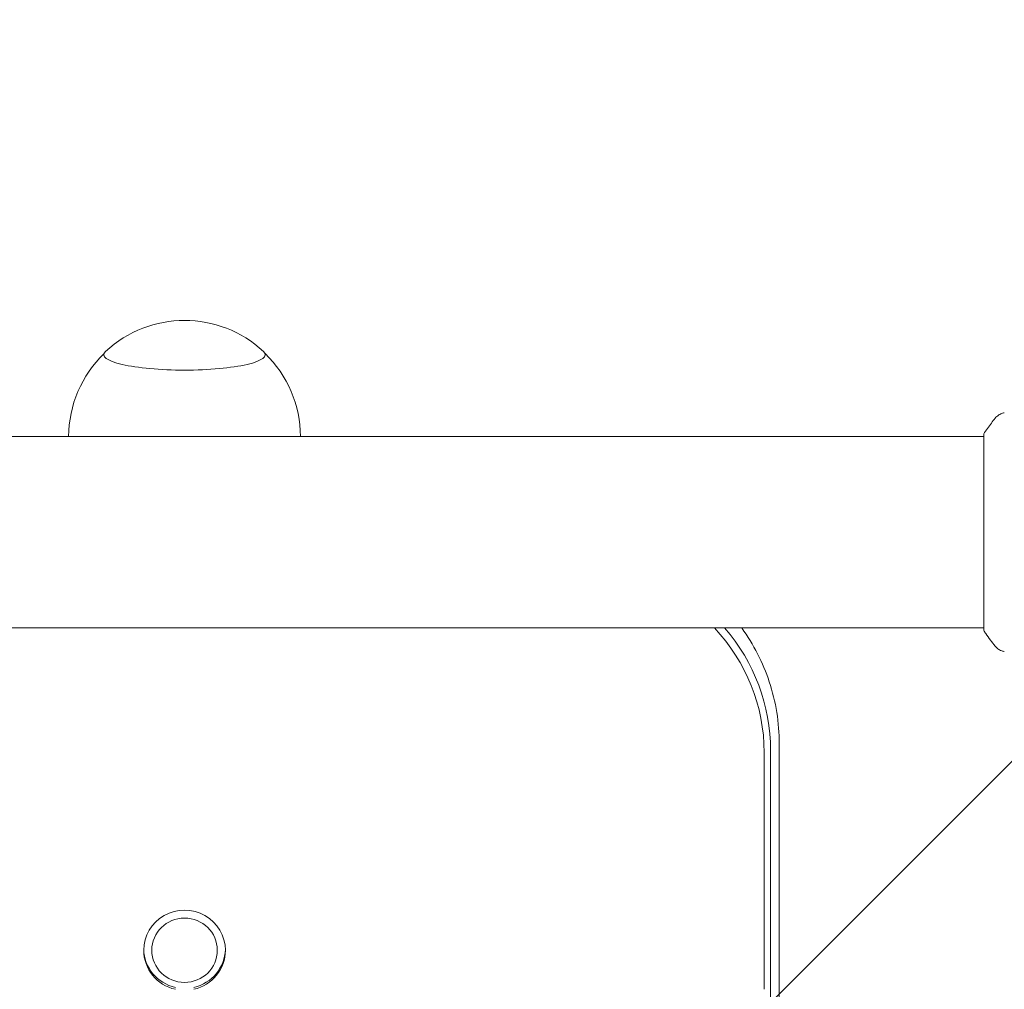
# Model space of a CAD drawing. Units: millimetres. Extents: x -10404 to 10427, y -9317 to 8765.
# Drawn here: x -8383 to -8188, y 4929 to 5121 of the extents above; entities that cross this region are included whole.
import ezdxf

# ---------------------------------------------------------------- set-up
doc = ezdxf.new("R2010")
doc.units = ezdxf.units.MM
doc.header["$LTSCALE"] = 20
doc.linetypes.add('HIDDEN', pattern=[9.525, 6.35, -3.175])
for name, color, linetype in [('2d', 230, 'Continuous'), ('EN16630-TrainingSpace', 20, 'HIDDEN'), ('EN16630-TrainingSpace_Hatch', 20, 'HIDDEN')]:
    doc.layers.add(name, color=color, linetype=linetype)

msp = doc.modelspace()

# ---------------------------------------------------------------- hatches: boundary and pattern name
at = {"layer": 'EN16630-TrainingSpace_Hatch'}
h = msp.add_hatch(dxfattribs=at)
h.set_pattern_fill('ANSI31', color=256, scale=100)
h.set_pattern_definition([(45, (-7150.9, 5560.56), (-224.506, 224.506), [])])
edge = h.paths.add_edge_path()
edge.add_arc((-6609.91, 7142.56), 500, 86.703, 90, ccw=False)
edge.add_arc((-6100.39, 7779.08), 500, 30, 195.9445, ccw=False)
edge.add_line((-5667.38, 8029.08), (-4667.38, 6297.03))
edge.add_arc((-5100.39, 6047.03), 500, -124.7816, 30, ccw=False)
edge.add_arc((-5568.91, 6101.56), 500, 270, 291.5054, ccw=False)
edge.add_line((-5568.91, 5601.56), (-6109.91, 5601.56))
edge.add_line((-6109.91, 5601.56), (-6109.91, 5060.56))
edge.add_arc((-6609.91, 5060.56), 500, -90, 0, ccw=False)
edge.add_arc((-6609.91, 5060.56), 500, 266.703, 270, ccw=False)
edge.add_arc((-7119.43, 4424.03), 500, -135.5615, 15.9445, ccw=False)
edge.add_arc((-8470.5, 4182.72), 1000, 180, 353.75624, ccw=False)
edge.add_line((-9470.5, 4182.72), (-9470.5, 4382.72))
edge.add_arc((-8470.5, 4382.72), 1000, 76.31312, 180, ccw=False)
edge.add_line((-8233.89, 5354.32), (-8552.45, 5906.08))
edge.add_arc((-8119.43, 6156.08), 500, 55.2184, 210, ccw=False)
edge.add_arc((-7650.91, 6101.56), 500, 90, 111.5054, ccw=False)
edge.add_line((-7650.91, 6601.56), (-7109.91, 6601.56))
edge.add_line((-7109.91, 6601.56), (-7109.91, 7142.56))
edge.add_arc((-6609.91, 7142.56), 500, 90, 180, ccw=False)

# ---------------------------------------------------------------- linework, layer by layer
at = {"layer": '2d', "lineweight": 0}
for p, q in [((-8366.5, 5054.65), (-8366.5, 5054.79)), ((-8334.5, 5054.65), (-8334.5, 5054.79)), ((-8191.95, 5038.56), (-8749.04, 5038.56)), ((-8191.95, 5000.06), (-8191.95, 5039.06)), ((-8191.95, 5000.56), (-8749.04, 5000.56)), ((-8232.5, 4977.57), (-8232.5, 4930.57)), ((-8235.5, 4975.85), (-8235.5, 4928.85)), ((-8234.24, 4976.23), (-8234.24, 4929.23)), ((-8357, 4936.97), (-8357, 4936.59)), ((-8344, 4936.97), (-8344, 4936.59)), ((-8232.5, 4930.57), (-8232.5, 4673.32))]:
    msp.add_line(p, q, dxfattribs=at)
for centre, start, end in [((-8350.5, 5038.58), 47.0484, 132.9516), ((-8350.5, 5038.44), 133.9653, 179.6942), ((-8350.5, 5038.44), 0.3058, 46.0347)]:
    msp.add_arc(centre, 23, start, end, dxfattribs=at)
for centre, major_axis, ratio, start_param, end_param in [((-8350.5, 5054.79), (16, 0), 0.191532, 2.938683, 4.712389), ((-8350.5, 5054.79), (16, 0), 0.191532, 4.712389, 6.486094), ((-8272.5, 4975.85), (-37, 0), 0.98149, 3.141593, 3.88987), ((-8272.5, 4976.23), (38.27, 0), 0.98149, 0, 0.70451), ((-8272.5, 4976.23), (-38.27, 0), 0.98149, 3.141593, 3.846103), ((-8350.5, 4936.59), (8.1, 0), 0.98149, 0, 3.141593), ((-8350.5, 4936.97), (8.1, 0), 0.98149, 3.165685, 4.48544), ((-8350.5, 4936.59), (8.1, 0), 0.98149, 3.141593, 4.485439), ((-8350.5, 4936.97), (8.1, 0), 0.98149, 4.939338, 6.259093), ((-8350.5, 4936.59), (8.1, 0), 0.98149, 4.939339, 6.283185)]:
    msp.add_ellipse(centre, major_axis=major_axis, ratio=ratio, start_param=start_param, end_param=end_param, dxfattribs=at)
msp.add_ellipse((-8350.5, 4936.59), major_axis=(6.5, 0), ratio=0.98149, dxfattribs=at)
for points, knots in [([(-8191.95, 5039.06), (-8191.47, 5039.8), (-8190.95, 5040.52), (-8190.18, 5041.54), (-8189.94, 5041.86), (-8189.69, 5042.17)], [0, 0, 0, 0, 2.660887, 2.660887, 3.904745, 3.904745, 3.904745, 3.904745]), ([(-8189.69, 5042.17), (-8189.49, 5042.42), (-8189.24, 5042.65), (-8188.83, 5042.91), (-8188.69, 5042.98), (-8188.43, 5043.09), (-8188.32, 5043.14), (-8188.08, 5043.21), (-8187.96, 5043.23), (-8187.86, 5043.25)], [0, 0, 0, 0, 0.971802, 0.971802, 1.448447, 1.448447, 1.834818, 1.834818, 2.252163, 2.252163, 2.252163, 2.252163]), ([(-8239.96, 5000.56), (-8237.6, 4997.3), (-8235.75, 4993.69), (-8233.18, 4985.91), (-8232.5, 4981.74), (-8232.5, 4977.57)], [5.6661665, 5.6661665, 5.6661665, 5.6661665, 5.969026, 5.969026, 6.2831853, 6.2831853, 6.2831853, 6.2831853]), ([(-8189.69, 4996.95), (-8190.32, 4997.73), (-8190.95, 4998.57), (-8191.68, 4999.64), (-8191.82, 4999.85), (-8191.95, 5000.06)], [0, 0, 0, 0, 3.150023, 3.150023, 3.901435, 3.901435, 3.901435, 3.901435]), ([(-8187.86, 4995.87), (-8187.93, 4995.88), (-8188.01, 4995.9), (-8188.18, 4995.94), (-8188.27, 4995.97), (-8188.52, 4996.06), (-8188.66, 4996.12), (-8189.02, 4996.32), (-8189.24, 4996.48), (-8189.52, 4996.75), (-8189.61, 4996.84), (-8189.69, 4996.95)], [0, 0, 0, 0, 0.281105, 0.281105, 0.591987, 0.591987, 1.075535, 1.075535, 1.846945, 1.846945, 2.242897, 2.242897, 2.242897, 2.242897]), ([(-8187.86, 4995.87), (-8187.86, 4995.87), (-8187.86, 4995.87), (-8187.86, 4995.87), (-8187.86, 4995.87), (-8187.86, 4995.87)], [0.00233076317, 0.00233076317, 0.00233076317, 0.00233076317, 0.00233614505, 0.00233614505, 0.00234572328, 0.00234572328, 0.00234572328, 0.00234572328])]:
    msp.add_open_spline(points, degree=3, knots=knots, dxfattribs=at)
for points in [[(-8189.69, 5042.17), (-8189.69, 5042.17), (-8189.69, 5042.17), (-8189.69, 5042.17)], [(-8189.69, 4996.95), (-8189.69, 4996.95), (-8189.69, 4996.95), (-8189.69, 4996.94)], [(-8234.24, 4929.23), (-8234.23, 4924.26), (-8234.23, 4919.3), (-8234.23, 4914.34)], [(-8232.5, 4930.57), (-8232.5, 4930.57), (-8232.5, 4930.57), (-8232.5, 4930.57)]]:
    msp.add_open_spline(points, degree=3, dxfattribs=at)
at = {"layer": 'EN16630-TrainingSpace', "elevation": 5, "flags": 128}
msp.add_lwpolyline([(-6609.91, 7642.56, -0.014387), (-6581.16, 7641.73, -0.884294), (-5667.38, 8029.08), (-4667.38, 6297.03, -0.80102), (-5385.62, 5636.37, -0.094111), (-5568.91, 5601.56), (-6109.91, 5601.56), (-6109.91, 5060.56, -0.414214), (-6609.91, 4560.56, -0.014387), (-6638.67, 4561.39, -0.77782), (-7476.43, 4073.96, -0.946945), (-9470.5, 4182.72), (-9470.5, 4382.72, -0.486042), (-8233.89, 5354.32), (-8552.45, 5906.08, -0.80102), (-7834.21, 6566.75, -0.094111), (-7650.91, 6601.56), (-7109.91, 6601.56), (-7109.91, 7142.56, -0.414214)], format="xyb", close=True, dxfattribs=at)

doc.saveas('drawing.dxf')
